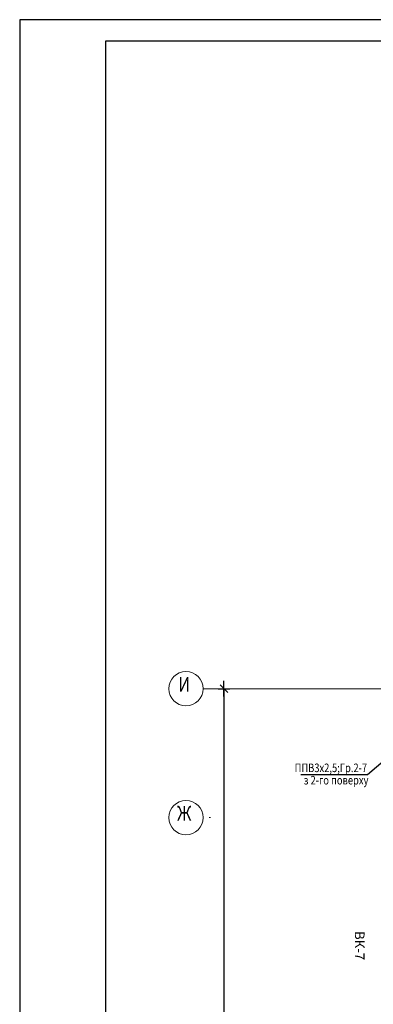
# Model space of a CAD drawing. Units: millimetres. Extents: x 232030 to 470263, y 81273 to 167564.
# Drawn here: x 234886 to 234969, y 81641 to 81870 of the extents above; entities that cross this region are included whole.
import ezdxf
from ezdxf.enums import TextEntityAlignment as Align

# ---------------------------------------------------------------- set-up
doc = ezdxf.new("R2010")
doc.units = ezdxf.units.MM
doc.header["$LTSCALE"] = 100
doc.linetypes.add('PKP', pattern=[12, 6, -3, 0, -3])
doc.layers.get('0').update_dxf_attribs({"linetype": 'CONTINUOUS'})
for name, color, linetype in [('100serv', 15, 'CONTINUOUS'), ('A0-07', 2, 'CONTINUOUS'), ('A0-08', 254, 'CONTINUOUS'), ('A8-17', 251, 'CONTINUOUS'), ('SAN1', 140, 'CONTINUOUS'), ('VNSK', 21, 'CONTINUOUS')]:
    doc.layers.add(name, color=color, linetype=linetype)
doc.styles.add('ROMANS', font='TIMES.TTF', dxfattribs={"width": 0.8, "height": 3})
doc.styles.add('style1', font='TIMES.TTF')

# ---------------------------------------------------------------- blocks, each defined once
blk = doc.blocks.new('A8MITTA')
for p, q in [((-20, 0), (20, 0)), ((-10, -10), (10, 10)), ((0, 15), (0, -15))]:
    blk.add_line(p, q)

msp = doc.modelspace()

# ---------------------------------------------------------------- linework, layer by layer
for p, q in [((234967.27, 81694.59), (234971.42, 81698.15)), ((234951.71, 81694.59), (234967.27, 81694.59))]:
    msp.add_line(p, q)
at = {"layer": '100serv', "color": 0, "linetype": 'PKP', "lineweight": 0, "ltscale": 3}
for p in [(235216.16, 81714.57), (235242.36, 81714.57)]:
    msp.add_line(p, (234928.97, 81714.57), dxfattribs=at)
at = {"layer": '100serv', "color": 0, "lineweight": 0, "ltscale": 10}
for p, q in [((234930.67, 81714.57), (234930.35, 81714.57)), ((234930.67, 81684.57), (234930.35, 81684.57))]:
    msp.add_line(p, q, dxfattribs=at)
at = {"layer": 'A0-07', "color": 0}
for p, q in [((235722.26, 81865.31), (234906.26, 81865.31)), ((234906.26, 81865.31), (234906.26, 81281.31))]:
    msp.add_line(p, q, dxfattribs=at)
at = {"layer": 'A0-08', "color": 0}
for p, q in [((234886.26, 81870.31), (234886.26, 81276.31)), ((235727.26, 81870.31), (234886.26, 81870.31))]:
    msp.add_line(p, q, dxfattribs=at)
at = {"layer": 'A8-17', "color": 0}
msp.add_line((234933.82, 81714.48), (234933.82, 81444.66), dxfattribs=at)
at = {"layer": 'VNSK', "color": 0, "lineweight": 0}
for centre in [(234924.97, 81714.57), (234924.97, 81684.57)]:
    msp.add_circle(centre, 4, dxfattribs=at)

# ---------------------------------------------------------------- block references
at = {"layer": 'A8-17', "color": 0, "xscale": 0.08999999999650754, "yscale": 0.08999999999650754, "zscale": 0.09, "rotation": 90}
msp.add_blockref('A8MITTA', (234933.82, 81714.57), dxfattribs=at)

# ---------------------------------------------------------------- texts
at = {"layer": 'A8-17', "color": 0, "style": 'style1'}
msp.add_text('ВК-7', height=2.25, rotation=270, dxfattribs=at).set_placement((234964.29, 81658.16))
at = {"layer": 'SAN1', "color": 7, "linetype": 'Continuous', "style": 'ROMANS', "width": 0.8}
for s, p in [('ППВ3х2,5;Гр.2-7', (234950.27, 81695.15)), ('з 2-го поверху', (234952.37, 81692.28))]:
    msp.add_text(s, height=2, dxfattribs=at).set_placement(p)
at = {"layer": 'VNSK', "color": 0, "lineweight": 0, "style": 'ROMANS', "width": 0.8}
for s, p in [('И', (234924.57, 81715.13)), ('Ж', (234924.57, 81685.13))]:
    msp.add_text(s, height=3.4, dxfattribs=at).set_placement(p, align=Align.MIDDLE)

doc.saveas('drawing.dxf')
